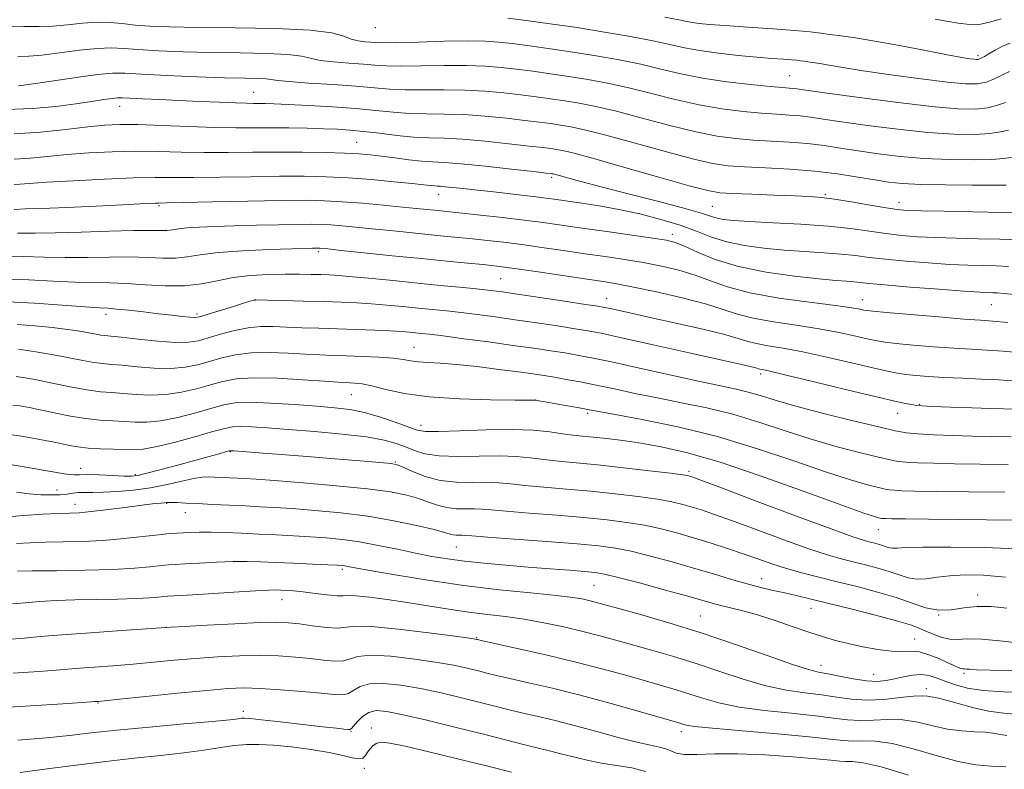
# Model space of a CAD drawing. Extents: x 2104800 to 2107700, y 302300 to 305200.
# Drawn here: x 2105523 to 2105717, y 303588 to 303736 of the extents above; entities that cross this region are included whole.
import ezdxf

# ---------------------------------------------------------------- set-up
doc = ezdxf.new("R2010")
doc.units = 0
doc.header["$MEASUREMENT"] = 0
for name, color, linetype, lineweight in [('CONTOUR INDEX', 41, 'Continuous', 13), ('CONTOUR INTERMEDIATE', 44, 'Continuous', 0), ('SPOT ELEVATION DTM', 2, 'Continuous', 13)]:
    doc.layers.add(name, color=color, linetype=linetype, lineweight=lineweight)

msp = doc.modelspace()

# ---------------------------------------------------------------- linework, layer by layer
at = {"layer": 'CONTOUR INDEX', "flags": 128}
for points, elevation in [([(2105718.605, 303730.964), (2105717.057, 303730.372), (2105715.589, 303729.617), (2105714.363, 303728.902), (2105713.499, 303728.391), (2105712.932, 303728.071), (2105712.552, 303727.89), (2105712.252, 303727.803), (2105711.916, 303727.787), (2105711.432, 303727.831), (2105710.62, 303727.938), (2105709.046, 303728.197), (2105706.21, 303728.713), (2105701.862, 303729.538), (2105696.754, 303730.503), (2105691.886, 303731.386), (2105688.047, 303732.017), (2105685.179, 303732.434), (2105683.013, 303732.727), (2105681.207, 303732.976), (2105679.144, 303733.221), (2105676.131, 303733.495), (2105671.773, 303733.816), (2105666.839, 303734.15), (2105662.392, 303734.451), (2105659.247, 303734.687), (2105657.227, 303734.877), (2105655.904, 303735.053), (2105654.802, 303735.256), (2105653.234, 303735.574), (2105650.462, 303736.103)], 950), ([(2105717.819, 303702.989), (2105715.328, 303702.986), (2105711.043, 303702.998), (2105705.817, 303703.046), (2105700.938, 303703.148), (2105697.348, 303703.327), (2105694.593, 303703.61), (2105691.873, 303704.027), (2105688.54, 303704.585), (2105684.553, 303705.193), (2105680.022, 303705.736), (2105675.128, 303706.126), (2105670.34, 303706.395), (2105666.196, 303706.601), (2105662.971, 303706.831), (2105659.887, 303707.285), (2105655.902, 303708.194), (2105650.362, 303709.674), (2105644.163, 303711.398), (2105638.591, 303712.928), (2105634.613, 303713.933), (2105631.923, 303714.504), (2105629.899, 303714.843), (2105627.964, 303715.122), (2105625.737, 303715.413), (2105622.885, 303715.76), (2105619.206, 303716.182), (2105615.031, 303716.597), (2105610.822, 303716.899), (2105606.948, 303717.02), (2105603.403, 303717.055), (2105600.089, 303717.141), (2105596.868, 303717.377), (2105593.451, 303717.722), (2105589.51, 303718.099), (2105584.9, 303718.442), (2105580.204, 303718.725), (2105576.189, 303718.931), (2105573.42, 303719.052), (2105571.653, 303719.107), (2105570.442, 303719.12), (2105569.345, 303719.119), (2105567.936, 303719.134), (2105565.788, 303719.2), (2105562.628, 303719.337), (2105558.769, 303719.52), (2105554.673, 303719.715), (2105550.78, 303719.891), (2105547.426, 303720.038), (2105544.924, 303720.151), (2105543.433, 303720.222), (2105542.481, 303720.221), (2105541.442, 303720.115), (2105539.792, 303719.879), (2105537.407, 303719.521), (2105534.268, 303719.057), (2105530.369, 303718.531), (2105525.76, 303718.093), (2105520.506, 303717.921)], 960), ([(2105718.089, 303675.903), (2105715.184, 303676.156), (2105712.726, 303676.342), (2105709.433, 303676.594), (2105704.481, 303676.997), (2105698.909, 303677.465), (2105694.217, 303677.867), (2105691.509, 303678.11), (2105690.31, 303678.244), (2105689.747, 303678.353), (2105688.983, 303678.518), (2105687.322, 303678.797), (2105684.104, 303679.241), (2105678.992, 303679.891), (2105672.945, 303680.736), (2105667.246, 303681.758), (2105662.857, 303682.92), (2105659.46, 303684.122), (2105656.416, 303685.25), (2105653.206, 303686.214), (2105649.777, 303687.024), (2105646.194, 303687.715), (2105642.505, 303688.325), (2105638.677, 303688.897), (2105634.657, 303689.477), (2105630.444, 303690.095), (2105626.225, 303690.71), (2105622.24, 303691.267), (2105618.668, 303691.721), (2105615.467, 303692.089), (2105612.538, 303692.396), (2105609.756, 303692.673), (2105606.902, 303692.951), (2105603.733, 303693.264), (2105600.105, 303693.632), (2105596.287, 303694.026), (2105592.646, 303694.4), (2105589.483, 303694.717), (2105586.823, 303694.967), (2105584.621, 303695.145), (2105582.749, 303695.25), (2105580.738, 303695.287), (2105578.031, 303695.264), (2105574.273, 303695.192), (2105569.899, 303695.089), (2105565.543, 303694.976), (2105561.74, 303694.864), (2105558.626, 303694.738), (2105556.24, 303694.574), (2105554.562, 303694.362), (2105553.339, 303694.159), (2105552.26, 303694.033), (2105550.972, 303694.027), (2105548.968, 303694.066), (2105545.699, 303694.046), (2105540.891, 303693.898), (2105535.371, 303693.7), (2105530.24, 303693.565), (2105526.253, 303693.556), (2105522.768, 303693.54)], 970), ([(2105718.165, 303647.877), (2105712.683, 303647.969), (2105707.596, 303648.052), (2105703.471, 303648.143), (2105700.336, 303648.248), (2105698.083, 303648.366), (2105696.499, 303648.518), (2105694.933, 303648.803), (2105692.625, 303649.339), (2105689.027, 303650.217), (2105684.432, 303651.414), (2105679.345, 303652.881), (2105674.183, 303654.546), (2105669.031, 303656.245), (2105663.887, 303657.794), (2105658.769, 303659.055), (2105653.77, 303660.094), (2105649.003, 303661.025), (2105644.569, 303661.933), (2105640.521, 303662.795), (2105636.9, 303663.56), (2105633.735, 303664.19), (2105631.005, 303664.693), (2105628.679, 303665.094), (2105626.643, 303665.424), (2105624.456, 303665.751), (2105621.595, 303666.15), (2105617.747, 303666.666), (2105613.428, 303667.207), (2105609.366, 303667.648), (2105606.133, 303667.903), (2105603.691, 303668.041), (2105601.85, 303668.169), (2105600.374, 303668.368), (2105598.858, 303668.614), (2105596.852, 303668.856), (2105594.066, 303669.052), (2105590.848, 303669.202), (2105587.706, 303669.315), (2105584.99, 303669.404), (2105582.424, 303669.505), (2105579.574, 303669.656), (2105576.149, 303669.865), (2105572.436, 303670.012), (2105568.862, 303669.943), (2105565.76, 303669.555), (2105563.071, 303668.939), (2105560.639, 303668.235), (2105558.297, 303667.578), (2105555.829, 303667.077), (2105553.008, 303666.834), (2105549.728, 303666.907), (2105546.373, 303667.172), (2105543.448, 303667.458), (2105541.293, 303667.641), (2105539.589, 303667.79), (2105537.85, 303668.017), (2105535.677, 303668.408), (2105533.01, 303668.93), (2105529.876, 303669.522), (2105526.389, 303670.121), (2105523.014, 303670.659)], 980), ([(2105717.902, 303619.594), (2105714.813, 303619.915), (2105712.057, 303619.925), (2105709.458, 303619.607), (2105706.945, 303619.236), (2105704.469, 303619.162), (2105701.959, 303619.638), (2105699.235, 303620.538), (2105696.09, 303621.637), (2105692.409, 303622.746), (2105688.431, 303623.806), (2105684.487, 303624.79), (2105680.843, 303625.687), (2105677.515, 303626.538), (2105674.452, 303627.4), (2105671.589, 303628.318), (2105668.792, 303629.29), (2105665.91, 303630.304), (2105662.832, 303631.343), (2105659.607, 303632.381), (2105656.324, 303633.386), (2105653.05, 303634.329), (2105649.766, 303635.18), (2105646.43, 303635.906), (2105642.956, 303636.492), (2105639.084, 303636.98), (2105634.508, 303637.428), (2105629.134, 303637.876), (2105623.706, 303638.302), (2105619.178, 303638.664), (2105616.221, 303638.931), (2105614.377, 303639.098), (2105612.906, 303639.165), (2105611.219, 303639.157), (2105609.34, 303639.186), (2105607.443, 303639.388), (2105605.647, 303639.853), (2105603.85, 303640.5), (2105601.895, 303641.203), (2105599.56, 303641.863), (2105596.381, 303642.484), (2105591.833, 303643.099), (2105585.713, 303643.72), (2105579.122, 303644.29), (2105573.488, 303644.733), (2105569.853, 303644.997), (2105567.724, 303645.132), (2105566.226, 303645.207), (2105564.662, 303645.283), (2105563.055, 303645.362), (2105561.603, 303645.434), (2105560.411, 303645.475), (2105559.187, 303645.404), (2105557.547, 303645.126), (2105555.206, 303644.591), (2105552.294, 303643.925), (2105549.046, 303643.298), (2105545.7, 303642.849), (2105542.517, 303642.574), (2105539.764, 303642.436), (2105537.634, 303642.395), (2105536.027, 303642.388), (2105534.771, 303642.348), (2105533.687, 303642.229), (2105532.575, 303642.073), (2105531.226, 303641.939), (2105529.484, 303641.885), (2105527.4, 303641.941), (2105525.076, 303642.133), (2105522.602, 303642.449)], 990), ([(2105717.916, 303594.446), (2105717.088, 303594.561), (2105716.245, 303594.739), (2105715.166, 303594.942), (2105713.65, 303595.106), (2105711.559, 303595.202), (2105709.017, 303595.35), (2105706.216, 303595.704), (2105703.316, 303596.345), (2105700.37, 303597.058), (2105697.404, 303597.554), (2105694.453, 303597.638), (2105691.603, 303597.489), (2105688.95, 303597.381), (2105686.48, 303597.525), (2105683.738, 303597.879), (2105680.156, 303598.342), (2105675.406, 303598.836), (2105670.108, 303599.393), (2105665.119, 303600.072), (2105661.098, 303600.906), (2105657.908, 303601.817), (2105655.211, 303602.699), (2105652.676, 303603.487), (2105649.985, 303604.266), (2105646.828, 303605.161), (2105642.947, 303606.264), (2105638.308, 303607.543), (2105632.932, 303608.933), (2105626.999, 303610.352), (2105621.339, 303611.638), (2105616.939, 303612.611), (2105614.497, 303613.149), (2105613.549, 303613.36), (2105613.34, 303613.408), (2105613.094, 303613.453), (2105611.952, 303613.617), (2105609.035, 303614.017), (2105603.9, 303614.702), (2105597.847, 303615.44), (2105592.612, 303615.935), (2105589.444, 303615.987), (2105587.648, 303615.794), (2105586.041, 303615.653), (2105583.733, 303615.784), (2105580.997, 303616.103), (2105578.397, 303616.453), (2105576.257, 303616.696), (2105573.939, 303616.794), (2105570.564, 303616.729), (2105565.639, 303616.506), (2105560.209, 303616.21), (2105555.708, 303615.948), (2105553.053, 303615.79), (2105551.108, 303615.666), (2105548.226, 303615.473), (2105543.277, 303615.138), (2105537.213, 303614.718), (2105531.508, 303614.301), (2105527.272, 303613.958), (2105524.158, 303613.681), (2105521.459, 303613.441)], 1000)]:
    msp.add_lwpolyline(points, dxfattribs=dict(at, elevation=elevation))
at = {"layer": 'CONTOUR INTERMEDIATE', "flags": 128}
for points, elevation in [([(2105717.662, 303719.312), (2105716.072, 303718.736), (2105714.199, 303718.242), (2105711.772, 303717.995), (2105708.258, 303718.071), (2105703.055, 303718.526), (2105695.959, 303719.361), (2105688.352, 303720.35), (2105682.013, 303721.214), (2105678.252, 303721.739), (2105676.502, 303721.986), (2105675.731, 303722.081), (2105674.987, 303722.142), (2105673.66, 303722.248), (2105671.224, 303722.464), (2105667.372, 303722.846), (2105662.664, 303723.398), (2105657.881, 303724.111), (2105653.612, 303724.965), (2105649.679, 303725.896), (2105645.713, 303726.833), (2105641.436, 303727.713), (2105636.924, 303728.521), (2105632.344, 303729.253), (2105627.883, 303729.902), (2105623.795, 303730.455), (2105620.355, 303730.897), (2105617.649, 303731.212), (2105615.017, 303731.396), (2105611.612, 303731.443), (2105606.929, 303731.364), (2105601.828, 303731.225), (2105597.511, 303731.109), (2105594.852, 303731.077), (2105593.414, 303731.115), (2105592.43, 303731.188), (2105591.285, 303731.281), (2105589.964, 303731.461), (2105588.605, 303731.812), (2105587.154, 303732.377), (2105584.79, 303733.021), (2105580.498, 303733.569), (2105573.724, 303733.889), (2105565.753, 303734.037), (2105558.327, 303734.116), (2105552.792, 303734.214), (2105548.893, 303734.361), (2105545.979, 303734.574), (2105543.465, 303734.844), (2105541.047, 303735.068), (2105538.487, 303735.121), (2105535.629, 303734.925), (2105532.638, 303734.608), (2105529.758, 303734.348), (2105527.074, 303734.268), (2105524.025, 303734.269), (2105519.891, 303734.201)], 954), ([(2105718.425, 303725.41), (2105717.081, 303724.758), (2105715.49, 303723.985), (2105713.822, 303723.328), (2105712.106, 303722.981), (2105709.8, 303722.98), (2105706.218, 303723.318), (2105700.994, 303723.96), (2105695.039, 303724.762), (2105689.58, 303725.546), (2105685.57, 303726.174), (2105682.856, 303726.639), (2105681.008, 303726.968), (2105679.654, 303727.191), (2105678.642, 303727.338), (2105677.878, 303727.441), (2105677.241, 303727.529), (2105676.513, 303727.615), (2105675.451, 303727.712), (2105673.839, 303727.832), (2105671.58, 303728.002), (2105668.602, 303728.25), (2105664.938, 303728.595), (2105661.018, 303729.029), (2105657.378, 303729.533), (2105654.351, 303730.096), (2105651.475, 303730.734), (2105648.088, 303731.468), (2105643.71, 303732.307), (2105638.59, 303733.193), (2105633.16, 303734.056), (2105627.856, 303734.828), (2105623.148, 303735.469), (2105619.511, 303735.942)], 952), ([(2105716.784, 303735.811), (2105714.735, 303735.183), (2105712.769, 303734.729), (2105710.612, 303734.674), (2105708.32, 303734.931), (2105706.029, 303735.335), (2105703.802, 303735.754)], 948), ([(2105718.243, 303713.867), (2105716.654, 303713.487), (2105714.575, 303713.157), (2105711.529, 303712.996), (2105707.444, 303713.062), (2105702.349, 303713.4), (2105696.422, 303714.016), (2105690.432, 303714.77), (2105685.3, 303715.485), (2105681.681, 303716.021), (2105679.186, 303716.388), (2105677.161, 303716.632), (2105675.034, 303716.804), (2105672.553, 303716.963), (2105669.548, 303717.176), (2105665.905, 303717.508), (2105661.738, 303718.027), (2105657.222, 303718.805), (2105652.529, 303719.868), (2105647.84, 303721.064), (2105643.339, 303722.198), (2105639.161, 303723.12), (2105635.257, 303723.849), (2105631.529, 303724.449), (2105627.91, 303724.975), (2105624.442, 303725.441), (2105621.198, 303725.851), (2105618.168, 303726.202), (2105615.022, 303726.463), (2105611.349, 303726.595), (2105606.935, 303726.582), (2105602.353, 303726.502), (2105598.37, 303726.453), (2105595.508, 303726.511), (2105593.295, 303726.658), (2105591.011, 303726.849), (2105588.158, 303727.055), (2105585.115, 303727.297), (2105582.481, 303727.609), (2105580.599, 303728.006), (2105578.795, 303728.417), (2105576.137, 303728.752), (2105571.962, 303728.949), (2105566.684, 303729.057), (2105560.984, 303729.154), (2105555.486, 303729.301), (2105550.582, 303729.498), (2105546.609, 303729.726), (2105543.711, 303729.952), (2105541.291, 303730.074), (2105538.559, 303729.973), (2105534.987, 303729.584), (2105531.074, 303729.063), (2105527.58, 303728.621), (2105525.014, 303728.41), (2105522.887, 303728.351)], 956), ([(2105718.824, 303708.422), (2105717.237, 303708.238), (2105714.951, 303708.071), (2105711.286, 303707.997), (2105706.63, 303708.054), (2105701.644, 303708.274), (2105696.885, 303708.671), (2105692.513, 303709.19), (2105688.587, 303709.756), (2105685.111, 303710.303), (2105681.869, 303710.791), (2105678.591, 303711.184), (2105675.081, 303711.465), (2105671.447, 303711.679), (2105667.872, 303711.889), (2105664.438, 303712.169), (2105660.813, 303712.656), (2105656.562, 303713.499), (2105651.445, 303714.771), (2105646.002, 303716.231), (2105640.965, 303717.563), (2105636.887, 303718.526), (2105633.59, 303719.177), (2105630.714, 303719.646), (2105627.937, 303720.049), (2105625.09, 303720.427), (2105622.042, 303720.805), (2105618.687, 303721.192), (2105615.026, 303721.53), (2105611.085, 303721.747), (2105606.941, 303721.801), (2105602.878, 303721.779), (2105599.23, 303721.797), (2105596.163, 303721.945), (2105593.175, 303722.2), (2105589.592, 303722.51), (2105585.031, 303722.828), (2105580.266, 303723.132), (2105576.356, 303723.406), (2105574.044, 303723.634), (2105572.801, 303723.812), (2105571.777, 303723.935), (2105570.2, 303724.009), (2105567.615, 303724.077), (2105563.64, 303724.191), (2105558.179, 303724.388), (2105552.272, 303724.634), (2105547.238, 303724.878), (2105543.958, 303725.061), (2105541.535, 303725.081), (2105538.631, 303724.825), (2105534.344, 303724.242), (2105529.511, 303723.517), (2105525.403, 303722.893), (2105522.954, 303722.553)], 958), ([(2105722.741, 303697.431), (2105717.2, 303697.615), (2105711.235, 303697.757), (2105705.585, 303697.861), (2105701.084, 303697.94), (2105698.242, 303698.02), (2105696.286, 303698.179), (2105694.123, 303698.507), (2105690.973, 303699.051), (2105687.312, 303699.683), (2105683.932, 303700.229), (2105681.352, 303700.561), (2105679.014, 303700.738), (2105676.087, 303700.863), (2105672.052, 303701.015), (2105667.626, 303701.185), (2105663.841, 303701.339), (2105661.303, 303701.5), (2105658.937, 303701.915), (2105655.242, 303702.888), (2105649.278, 303704.577), (2105642.324, 303706.565), (2105636.217, 303708.293), (2105632.339, 303709.339), (2105630.257, 303709.832), (2105629.083, 303710.04), (2105627.991, 303710.196), (2105626.385, 303710.399), (2105623.729, 303710.714), (2105619.725, 303711.172), (2105615.036, 303711.665), (2105610.558, 303712.051), (2105606.954, 303712.239), (2105603.928, 303712.332), (2105600.948, 303712.485), (2105597.633, 303712.805), (2105594.202, 303713.218), (2105591.03, 303713.602), (2105588.355, 303713.865), (2105585.876, 303714.026), (2105583.16, 303714.131), (2105579.9, 303714.217), (2105576.311, 303714.281), (2105572.733, 303714.307), (2105569.368, 303714.296), (2105565.855, 303714.295), (2105561.692, 303714.366), (2105556.608, 303714.544), (2105551.252, 303714.763), (2105546.504, 303714.93), (2105542.947, 303714.965), (2105539.969, 303714.828), (2105536.659, 303714.494), (2105532.348, 303713.977), (2105527.33, 303713.451), (2105522.139, 303713.131)], 962), ([(2105720.494, 303692.199), (2105716.524, 303692.334), (2105712.245, 303692.438), (2105707.921, 303692.536), (2105703.873, 303692.658), (2105700.327, 303692.832), (2105697.133, 303693.085), (2105694.045, 303693.44), (2105690.807, 303693.905), (2105687.114, 303694.418), (2105682.654, 303694.898), (2105677.321, 303695.285), (2105671.847, 303695.585), (2105667.174, 303695.822), (2105664.001, 303696.023), (2105662.046, 303696.227), (2105660.786, 303696.477), (2105659.65, 303696.829), (2105657.876, 303697.404), (2105654.651, 303698.335), (2105649.528, 303699.684), (2105643.5, 303701.22), (2105637.926, 303702.641), (2105633.871, 303703.705), (2105631.25, 303704.423), (2105629.687, 303704.866), (2105628.833, 303705.103), (2105628.436, 303705.205), (2105628.268, 303705.236), (2105628.018, 303705.269), (2105627.032, 303705.385), (2105624.572, 303705.668), (2105620.245, 303706.161), (2105615.04, 303706.732), (2105610.295, 303707.203), (2105606.987, 303707.454), (2105604.671, 303707.578), (2105602.543, 303707.723), (2105599.996, 303708), (2105597.219, 303708.356), (2105594.594, 303708.702), (2105592.352, 303708.965), (2105590.099, 303709.155), (2105587.285, 303709.297), (2105583.516, 303709.412), (2105579.007, 303709.49), (2105574.128, 303709.512), (2105569.2, 303709.474), (2105564.341, 303709.425), (2105559.619, 303709.428), (2105555.071, 303709.519), (2105550.603, 303709.633), (2105546.087, 303709.676), (2105541.457, 303709.578), (2105536.877, 303709.349), (2105532.576, 303709.024), (2105528.723, 303708.646), (2105525.276, 303708.309), (2105522.139, 303708.116)], 964), ([(2105718.248, 303686.967), (2105715.847, 303687.052), (2105713.255, 303687.118), (2105710.257, 303687.21), (2105706.662, 303687.375), (2105702.413, 303687.645), (2105697.981, 303687.992), (2105693.968, 303688.374), (2105690.783, 303688.754), (2105688.055, 303689.106), (2105685.219, 303689.409), (2105681.844, 303689.657), (2105678.029, 303689.891), (2105674.008, 303690.166), (2105670.003, 303690.54), (2105666.186, 303691.065), (2105662.72, 303691.797), (2105659.67, 303692.764), (2105656.729, 303693.893), (2105653.494, 303695.085), (2105649.688, 303696.245), (2105645.529, 303697.309), (2105641.363, 303698.217), (2105637.498, 303698.927), (2105634.103, 303699.462), (2105631.309, 303699.862), (2105629.127, 303700.172), (2105627.069, 303700.452), (2105624.526, 303700.766), (2105621.1, 303701.159), (2105617.237, 303701.587), (2105613.598, 303701.987), (2105610.71, 303702.307), (2105608.592, 303702.54), (2105607.131, 303702.688), (2105606.194, 303702.763), (2105605.567, 303702.798), (2105605.016, 303702.836), (2105604.275, 303702.916), (2105602.948, 303703.067), (2105600.606, 303703.319), (2105596.998, 303703.679), (2105592.585, 303704.077), (2105588.004, 303704.423), (2105583.7, 303704.644), (2105579.354, 303704.743), (2105574.452, 303704.739), (2105568.715, 303704.659), (2105562.787, 303704.556), (2105557.547, 303704.49), (2105553.535, 303704.494), (2105549.954, 303704.502), (2105545.671, 303704.422), (2105539.966, 303704.191), (2105533.786, 303703.871), (2105528.492, 303703.554), (2105525.097, 303703.316), (2105523.222, 303703.167), (2105522.14, 303703.102)], 966), ([(2105720.074, 303681.381), (2105717.418, 303681.627), (2105716.002, 303681.735), (2105715.171, 303681.77), (2105714.266, 303681.799), (2105712.593, 303681.885), (2105709.451, 303682.093), (2105704.499, 303682.457), (2105698.828, 303682.899), (2105693.89, 303683.308), (2105690.759, 303683.602), (2105688.996, 303683.794), (2105687.785, 303683.92), (2105686.367, 303684.028), (2105684.211, 303684.196), (2105680.842, 303684.511), (2105676.016, 303685.05), (2105670.42, 303685.856), (2105664.968, 303686.958), (2105660.417, 303688.336), (2105656.88, 303689.756), (2105654.314, 303690.931), (2105652.527, 303691.662), (2105650.763, 303692.113), (2105648.118, 303692.537), (2105643.998, 303693.126), (2105639.039, 303693.821), (2105634.183, 303694.505), (2105630.117, 303695.087), (2105626.501, 303695.596), (2105622.738, 303696.086), (2105618.45, 303696.596), (2105614.126, 303697.079), (2105610.473, 303697.472), (2105607.99, 303697.732), (2105606.351, 303697.897), (2105605.024, 303698.029), (2105603.517, 303698.182), (2105601.506, 303698.386), (2105598.709, 303698.667), (2105594.993, 303699.03), (2105590.823, 303699.413), (2105586.815, 303699.735), (2105583.319, 303699.931), (2105579.63, 303700.002), (2105574.776, 303699.965), (2105568.23, 303699.844), (2105561.234, 303699.687), (2105555.474, 303699.552), (2105552.172, 303699.479), (2105550.694, 303699.449), (2105549.938, 303699.425), (2105548.897, 303699.376), (2105546.926, 303699.277), (2105543.473, 303699.104), (2105538.313, 303698.854), (2105532.528, 303698.587), (2105527.532, 303698.384), (2105524.307, 303698.29), (2105522.118, 303698.212)], 968), ([(2105720.733, 303669.949), (2105717.22, 303670.241), (2105714.063, 303670.449), (2105710.94, 303670.625), (2105707.476, 303670.837), (2105703.474, 303671.131), (2105699.453, 303671.464), (2105696.114, 303671.768), (2105693.913, 303672.007), (2105692.332, 303672.262), (2105690.611, 303672.643), (2105688.132, 303673.224), (2105684.854, 303673.936), (2105680.879, 303674.674), (2105676.387, 303675.36), (2105671.872, 303676.03), (2105667.905, 303676.745), (2105664.817, 303677.558), (2105661.979, 303678.495), (2105658.519, 303679.57), (2105653.884, 303680.767), (2105648.791, 303681.935), (2105644.271, 303682.893), (2105641.012, 303683.524), (2105638.314, 303683.972), (2105635.131, 303684.45), (2105630.771, 303685.103), (2105625.95, 303685.825), (2105621.741, 303686.447), (2105618.886, 303686.847), (2105616.808, 303687.098), (2105614.603, 303687.32), (2105611.522, 303687.614), (2105607.453, 303688.004), (2105602.441, 303688.499), (2105596.693, 303689.083), (2105591.067, 303689.665), (2105586.583, 303690.133), (2105583.974, 303690.404), (2105582.823, 303690.521), (2105582.428, 303690.556), (2105582.191, 303690.569), (2105581.936, 303690.573), (2105581.593, 303690.571), (2105581.002, 303690.558), (2105579.638, 303690.52), (2105576.888, 303690.437), (2105572.44, 303690.291), (2105567.196, 303690.058), (2105562.362, 303689.716), (2105558.83, 303689.271), (2105556.256, 303688.842), (2105553.983, 303688.578), (2105551.451, 303688.574), (2105548.479, 303688.716), (2105544.981, 303688.837), (2105540.935, 303688.818), (2105536.578, 303688.735), (2105532.213, 303688.711), (2105528.043, 303688.821), (2105523.892, 303688.935), (2105519.483, 303688.873)], 972), ([(2105719.004, 303664.414), (2105716.35, 303664.58), (2105712.942, 303664.743), (2105709.154, 303664.908), (2105705.519, 303665.081), (2105702.466, 303665.266), (2105699.997, 303665.463), (2105698.012, 303665.668), (2105696.317, 303665.904), (2105694.354, 303666.281), (2105691.474, 303666.934), (2105687.281, 303667.93), (2105682.386, 303669.075), (2105677.654, 303670.106), (2105673.782, 303670.83), (2105670.798, 303671.324), (2105668.563, 303671.731), (2105666.83, 303672.186), (2105664.92, 303672.776), (2105662.045, 303673.578), (2105657.719, 303674.626), (2105652.651, 303675.775), (2105647.85, 303676.838), (2105644.126, 303677.663), (2105641.489, 303678.251), (2105639.752, 303678.636), (2105638.605, 303678.877), (2105637.26, 303679.109), (2105634.808, 303679.486), (2105630.699, 303680.106), (2105625.819, 303680.839), (2105621.41, 303681.495), (2105618.361, 303681.936), (2105616.133, 303682.225), (2105613.83, 303682.476), (2105610.736, 303682.782), (2105606.849, 303683.157), (2105602.348, 303683.599), (2105597.481, 303684.09), (2105592.788, 303684.564), (2105588.883, 303684.943), (2105586.177, 303685.171), (2105584.286, 303685.285), (2105582.625, 303685.344), (2105580.697, 303685.396), (2105578.358, 303685.431), (2105575.55, 303685.428), (2105572.276, 303685.357), (2105568.773, 303685.158), (2105565.338, 303684.761), (2105562.166, 303684.151), (2105559.056, 303683.522), (2105555.707, 303683.123), (2105551.93, 303683.121), (2105547.99, 303683.366), (2105544.263, 303683.628), (2105540.979, 303683.738), (2105537.786, 303683.769), (2105534.185, 303683.857), (2105529.834, 303684.085), (2105525.015, 303684.329), (2105520.168, 303684.413)], 974), ([(2105719.396, 303658.798), (2105717.242, 303658.888), (2105714.719, 303658.968), (2105710.987, 303659.091), (2105706.784, 303659.235), (2105703.243, 303659.365), (2105701.184, 303659.456), (2105700.173, 303659.538), (2105699.461, 303659.655), (2105698.323, 303659.875), (2105696.116, 303660.347), (2105692.221, 303661.245), (2105686.395, 303662.642), (2105679.913, 303664.214), (2105674.429, 303665.538), (2105671.176, 303666.3), (2105669.724, 303666.617), (2105669.222, 303666.718), (2105668.939, 303666.792), (2105668.627, 303666.888), (2105668.158, 303667.019), (2105667.289, 303667.227), (2105665.317, 303667.672), (2105661.427, 303668.545), (2105655.24, 303669.935), (2105648.134, 303671.528), (2105641.925, 303672.908), (2105637.907, 303673.773), (2105635.29, 303674.277), (2105632.765, 303674.688), (2105629.328, 303675.215), (2105625.214, 303675.829), (2105620.963, 303676.448), (2105617.025, 303676.999), (2105613.469, 303677.469), (2105610.275, 303677.86), (2105607.387, 303678.179), (2105604.636, 303678.458), (2105601.817, 303678.736), (2105598.791, 303679.039), (2105595.663, 303679.34), (2105592.601, 303679.596), (2105589.689, 303679.781), (2105586.679, 303679.914), (2105583.237, 303680.027), (2105579.222, 303680.143), (2105575.243, 303680.253), (2105572.098, 303680.338), (2105570.294, 303680.363), (2105569.164, 303680.229), (2105567.748, 303679.823), (2105565.381, 303679.089), (2105562.584, 303678.22), (2105560.168, 303677.471), (2105558.709, 303677.038), (2105557.818, 303676.888), (2105556.869, 303676.93), (2105555.353, 303677.086), (2105553.241, 303677.326), (2105550.624, 303677.632), (2105547.654, 303677.979), (2105544.734, 303678.31), (2105542.332, 303678.561), (2105540.664, 303678.699), (2105538.949, 303678.808), (2105536.158, 303679.003), (2105531.625, 303679.35), (2105526.139, 303679.724), (2105520.852, 303679.953)], 976), ([(2105718.78, 303653.337), (2105714.962, 303653.428), (2105711.157, 303653.51), (2105707.219, 303653.619), (2105703.477, 303653.759), (2105700.386, 303653.925), (2105698.14, 303654.141), (2105695.919, 303654.545), (2105692.648, 303655.306), (2105687.64, 303656.515), (2105681.776, 303657.971), (2105676.325, 303659.395), (2105672.251, 303660.567), (2105669.301, 303661.483), (2105666.914, 303662.196), (2105664.523, 303662.783), (2105661.535, 303663.417), (2105657.353, 303664.295), (2105651.682, 303665.531), (2105645.457, 303666.907), (2105639.919, 303668.12), (2105635.971, 303668.947), (2105633.166, 303669.481), (2105630.722, 303669.891), (2105627.957, 303670.323), (2105624.609, 303670.82), (2105620.516, 303671.4), (2105615.688, 303672.061), (2105610.806, 303672.712), (2105606.719, 303673.244), (2105604.039, 303673.576), (2105602.422, 303673.758), (2105601.286, 303673.873), (2105600.1, 303673.988), (2105598.537, 303674.115), (2105596.319, 303674.25), (2105593.276, 303674.39), (2105589.673, 303674.528), (2105585.882, 303674.656), (2105582.227, 303674.769), (2105578.848, 303674.878), (2105575.836, 303674.997), (2105573.222, 303675.114), (2105570.8, 303675.121), (2105568.305, 303674.883), (2105565.571, 303674.322), (2105562.827, 303673.58), (2105560.404, 303672.853), (2105558.468, 303672.312), (2105556.546, 303672.015), (2105554, 303671.992), (2105550.454, 303672.242), (2105546.566, 303672.631), (2105543.25, 303672.994), (2105541.176, 303673.208), (2105540.02, 303673.321), (2105539.212, 303673.426), (2105538.277, 303673.594), (2105537.13, 303673.819), (2105535.781, 303674.074), (2105534.205, 303674.337), (2105532.222, 303674.614), (2105529.612, 303674.912), (2105526.295, 303675.228), (2105522.727, 303675.503)], 978), ([(2105717.549, 303642.416), (2105710.404, 303642.509), (2105704.034, 303642.594), (2105699.723, 303642.668), (2105697.194, 303642.736), (2105695.781, 303642.806), (2105694.859, 303642.895), (2105693.946, 303643.061), (2105692.602, 303643.373), (2105690.414, 303643.919), (2105687.089, 303644.857), (2105682.365, 303646.367), (2105676.115, 303648.525), (2105668.761, 303651.008), (2105660.86, 303653.391), (2105653.014, 303655.327), (2105646.004, 303656.771), (2105640.653, 303657.754), (2105637.459, 303658.334), (2105635.604, 303658.68), (2105633.942, 303658.99), (2105631.632, 303659.408), (2105629.049, 303659.869), (2105626.873, 303660.254), (2105625.609, 303660.477), (2105625.076, 303660.569), (2105624.921, 303660.592), (2105624.707, 303660.598), (2105623.668, 303660.603), (2105620.956, 303660.616), (2105616.08, 303660.661), (2105609.987, 303660.828), (2105603.981, 303661.227), (2105599.115, 303661.911), (2105595.428, 303662.708), (2105592.708, 303663.392), (2105590.748, 303663.793), (2105589.35, 303663.965), (2105588.325, 303664.017), (2105587.395, 303664.052), (2105585.955, 303664.133), (2105583.311, 303664.316), (2105579.077, 303664.617), (2105574.072, 303664.903), (2105569.42, 303665.003), (2105565.95, 303664.788), (2105563.315, 303664.298), (2105560.875, 303663.617), (2105558.126, 303662.844), (2105555.112, 303662.139), (2105552.015, 303661.676), (2105549.001, 303661.573), (2105546.18, 303661.713), (2105543.646, 303661.922), (2105541.41, 303662.075), (2105539.158, 303662.258), (2105536.488, 303662.608), (2105533.172, 303663.207), (2105529.651, 303663.924), (2105526.54, 303664.576), (2105524.268, 303665.013), (2105522.528, 303665.235)], 982), ([(2105719.084, 303636.933), (2105713.937, 303636.987), (2105708.117, 303637.048), (2105702.456, 303637.11), (2105697.924, 303637.163), (2105695.22, 303637.2), (2105693.957, 303637.226), (2105693.479, 303637.246), (2105693.218, 303637.271), (2105692.96, 303637.318), (2105692.579, 303637.407), (2105691.8, 303637.62), (2105689.745, 303638.3), (2105685.385, 303639.852), (2105678.17, 303642.482), (2105669.476, 303645.596), (2105661.157, 303648.402), (2105654.652, 303650.294), (2105649.73, 303651.414), (2105645.745, 303652.091), (2105642.176, 303652.601), (2105639.006, 303653.003), (2105636.344, 303653.302), (2105634.215, 303653.516), (2105632.322, 303653.711), (2105630.287, 303653.962), (2105627.761, 303654.31), (2105624.51, 303654.648), (2105620.33, 303654.83), (2105615.227, 303654.763), (2105610.039, 303654.561), (2105605.814, 303654.388), (2105603.252, 303654.391), (2105601.66, 303654.653), (2105599.997, 303655.239), (2105597.484, 303656.159), (2105594.382, 303657.209), (2105591.215, 303658.128), (2105588.331, 303658.729), (2105585.378, 303659.098), (2105581.829, 303659.394), (2105577.392, 303659.728), (2105572.7, 303660.026), (2105568.62, 303660.167), (2105565.737, 303660.051), (2105563.508, 303659.661), (2105561.11, 303658.999), (2105557.954, 303658.11), (2105554.395, 303657.2), (2105551.023, 303656.518), (2105548.275, 303656.238), (2105545.987, 303656.254), (2105543.843, 303656.385), (2105541.571, 303656.499), (2105539.073, 303656.65), (2105536.294, 303656.941), (2105533.262, 303657.432), (2105530.319, 303658.014), (2105527.89, 303658.537), (2105526.265, 303658.89), (2105525.196, 303659.112), (2105524.3, 303659.281), (2105523.24, 303659.45), (2105521.84, 303659.562)], 984), ([(2105719.848, 303631.283), (2105713.508, 303631.509), (2105706.88, 303631.607), (2105701.357, 303631.595), (2105697.966, 303631.501), (2105696.261, 303631.398), (2105695.428, 303631.369), (2105694.78, 303631.473), (2105694.122, 303631.679), (2105693.388, 303631.935), (2105692.533, 303632.192), (2105691.609, 303632.439), (2105690.693, 303632.667), (2105689.659, 303632.946), (2105687.571, 303633.639), (2105683.292, 303635.183), (2105676.253, 303637.798), (2105668.162, 303640.831), (2105661.297, 303643.411), (2105657.36, 303644.885), (2105655.759, 303645.476), (2105655.327, 303645.622), (2105654.979, 303645.703), (2105653.955, 303645.859), (2105651.575, 303646.168), (2105647.446, 303646.673), (2105642.315, 303647.273), (2105637.215, 303647.833), (2105632.961, 303648.25), (2105629.505, 303648.568), (2105626.584, 303648.863), (2105623.914, 303649.184), (2105621.132, 303649.465), (2105617.856, 303649.608), (2105613.876, 303649.569), (2105609.683, 303649.497), (2105605.943, 303649.592), (2105603.143, 303649.998), (2105601.067, 303650.633), (2105599.322, 303651.36), (2105597.496, 303652.063), (2105595.101, 303652.72), (2105591.63, 303653.331), (2105586.814, 303653.892), (2105581.348, 303654.391), (2105576.162, 303654.808), (2105572.009, 303655.128), (2105568.917, 303655.336), (2105566.733, 303655.416), (2105565.202, 303655.34), (2105563.661, 303655.027), (2105561.345, 303654.381), (2105557.783, 303653.376), (2105553.679, 303652.262), (2105550.03, 303651.359), (2105547.548, 303650.904), (2105545.794, 303650.795), (2105544.041, 303650.849), (2105541.754, 303650.918), (2105539.169, 303651.002), (2105536.715, 303651.139), (2105534.713, 303651.355), (2105533.065, 303651.633), (2105531.566, 303651.946), (2105530.019, 303652.272), (2105528.26, 303652.625), (2105526.133, 303653.023), (2105523.566, 303653.466), (2105520.817, 303653.867)], 986), ([(2105717.628, 303625.71), (2105713.344, 303626.045), (2105709.726, 303626.12), (2105706.695, 303625.971), (2105704.163, 303625.662), (2105702.021, 303625.366), (2105700.153, 303625.284), (2105698.432, 303625.56), (2105696.688, 303626.108), (2105694.74, 303626.785), (2105692.471, 303627.469), (2105690.02, 303628.122), (2105687.59, 303628.729), (2105685.251, 303629.316), (2105682.543, 303630.088), (2105678.872, 303631.292), (2105673.921, 303633.058), (2105668.477, 303635.061), (2105663.603, 303636.857), (2105660.096, 303638.114), (2105657.683, 303638.928), (2105655.825, 303639.504), (2105654.015, 303640.016), (2105651.86, 303640.519), (2105649.002, 303641.037), (2105645.201, 303641.582), (2105640.699, 303642.127), (2105635.862, 303642.631), (2105631.048, 303643.063), (2105626.606, 303643.435), (2105622.881, 303643.764), (2105620.068, 303644.058), (2105617.755, 303644.281), (2105615.381, 303644.387), (2105612.527, 303644.373), (2105609.347, 303644.423), (2105606.136, 303644.764), (2105603.176, 303645.533), (2105600.681, 303646.503), (2105598.852, 303647.355), (2105597.698, 303647.856), (2105596.479, 303648.113), (2105594.261, 303648.323), (2105590.398, 303648.638), (2105585.366, 303649.042), (2105579.924, 303649.475), (2105574.776, 303649.883), (2105570.4, 303650.228), (2105567.216, 303650.476), (2105565.451, 303650.596), (2105564.559, 303650.572), (2105563.799, 303650.389), (2105562.542, 303650.035), (2105560.611, 303649.496), (2105557.942, 303648.758), (2105554.597, 303647.843), (2105551.153, 303646.913), (2105548.316, 303646.165), (2105546.543, 303645.746), (2105545.3, 303645.601), (2105543.805, 303645.627), (2105541.521, 303645.725), (2105538.878, 303645.834), (2105536.549, 303645.9), (2105535.021, 303645.889), (2105534.039, 303645.861), (2105533.161, 303645.896), (2105531.971, 303646.063), (2105530.159, 303646.386), (2105527.441, 303646.875), (2105523.736, 303647.514), (2105519.776, 303648.175)], 988), ([(2105721.945, 303612.445), (2105717.185, 303613.039), (2105713.016, 303613.442), (2105710.107, 303613.502), (2105708.15, 303613.411), (2105706.593, 303613.448), (2105704.999, 303613.814), (2105703.398, 303614.409), (2105701.935, 303615.058), (2105700.619, 303615.639), (2105698.923, 303616.258), (2105696.184, 303617.075), (2105692.018, 303618.186), (2105687.147, 303619.427), (2105682.572, 303620.566), (2105679.052, 303621.431), (2105676.38, 303622.069), (2105674.109, 303622.585), (2105671.844, 303623.08), (2105669.412, 303623.638), (2105666.692, 303624.339), (2105663.584, 303625.24), (2105660.067, 303626.308), (2105656.144, 303627.487), (2105651.884, 303628.707), (2105647.646, 303629.848), (2105643.857, 303630.775), (2105640.711, 303631.401), (2105637.468, 303631.834), (2105633.155, 303632.226), (2105627.221, 303632.69), (2105620.807, 303633.169), (2105615.475, 303633.565), (2105612.374, 303633.805), (2105611, 303633.915), (2105610.431, 303633.944), (2105609.912, 303633.941), (2105609.333, 303633.95), (2105608.749, 303634.012), (2105608.118, 303634.173), (2105607.019, 303634.497), (2105604.938, 303635.051), (2105601.513, 303635.863), (2105597.019, 303636.797), (2105591.884, 303637.677), (2105586.54, 303638.362), (2105581.428, 303638.855), (2105576.994, 303639.195), (2105573.516, 303639.421), (2105570.618, 303639.579), (2105567.76, 303639.717), (2105564.56, 303639.872), (2105561.269, 303640.033), (2105558.298, 303640.181), (2105555.974, 303640.298), (2105554.298, 303640.378), (2105553.185, 303640.42), (2105552.529, 303640.424), (2105552.127, 303640.401), (2105551.754, 303640.362), (2105551.156, 303640.306), (2105549.971, 303640.183), (2105547.811, 303639.927), (2105544.5, 303639.509), (2105540.711, 303639.029), (2105537.331, 303638.625), (2105534.963, 303638.394), (2105533.085, 303638.285), (2105530.894, 303638.211), (2105527.778, 303638.089), (2105523.906, 303637.859), (2105519.638, 303637.466)], 992), ([(2105718.903, 303607.27), (2105714.655, 303607.344), (2105711.97, 303607.429), (2105710.585, 303607.511), (2105709.945, 303607.563), (2105709.567, 303607.574), (2105709.252, 303607.593), (2105708.872, 303607.681), (2105708.305, 303607.893), (2105707.442, 303608.271), (2105706.18, 303608.851), (2105704.481, 303609.622), (2105702.552, 303610.394), (2105700.668, 303610.928), (2105698.996, 303611.073), (2105697.291, 303611.025), (2105695.202, 303611.063), (2105692.508, 303611.396), (2105689.507, 303611.953), (2105686.626, 303612.59), (2105684.148, 303613.208), (2105681.781, 303613.889), (2105679.092, 303614.76), (2105675.794, 303615.891), (2105672.196, 303617.119), (2105668.754, 303618.226), (2105665.833, 303619.049), (2105663.437, 303619.637), (2105661.479, 303620.098), (2105659.775, 303620.546), (2105657.75, 303621.123), (2105654.731, 303621.985), (2105650.354, 303623.203), (2105645.481, 303624.531), (2105641.284, 303625.644), (2105638.572, 303626.303), (2105636.696, 303626.626), (2105634.65, 303626.818), (2105631.65, 303627.047), (2105627.826, 303627.335), (2105623.532, 303627.665), (2105619.107, 303628.025), (2105614.822, 303628.412), (2105610.926, 303628.825), (2105607.569, 303629.271), (2105604.479, 303629.787), (2105601.284, 303630.415), (2105597.718, 303631.171), (2105593.953, 303631.954), (2105590.269, 303632.634), (2105586.873, 303633.117), (2105583.673, 303633.435), (2105580.499, 303633.658), (2105577.22, 303633.843), (2105573.843, 303634.01), (2105570.41, 303634.172), (2105566.992, 303634.332), (2105563.772, 303634.465), (2105560.959, 303634.539), (2105558.707, 303634.533), (2105556.934, 303634.477), (2105555.501, 303634.41), (2105554.22, 303634.357), (2105552.72, 303634.263), (2105550.577, 303634.059), (2105547.505, 303633.706), (2105543.745, 303633.29), (2105539.671, 303632.932), (2105535.618, 303632.718), (2105531.778, 303632.615), (2105528.304, 303632.555), (2105525.292, 303632.477), (2105522.62, 303632.342)], 994), ([(2105721.497, 303602.91), (2105717.232, 303603.082), (2105713.275, 303603.357), (2105710.153, 303603.819), (2105707.766, 303604.423), (2105705.858, 303605.092), (2105704.194, 303605.743), (2105702.626, 303606.253), (2105701.029, 303606.491), (2105699.312, 303606.375), (2105697.533, 303606.025), (2105695.787, 303605.609), (2105694.112, 303605.28), (2105692.331, 303605.127), (2105690.212, 303605.226), (2105687.636, 303605.607), (2105684.946, 303606.129), (2105682.596, 303606.611), (2105680.802, 303606.961), (2105678.822, 303607.453), (2105675.672, 303608.454), (2105670.675, 303610.203), (2105664.379, 303612.42), (2105657.638, 303614.698), (2105651.237, 303616.691), (2105645.679, 303618.3), (2105641.395, 303619.487), (2105638.644, 303620.247), (2105636.976, 303620.704), (2105635.771, 303621.016), (2105634.415, 303621.32), (2105632.346, 303621.663), (2105629.011, 303622.069), (2105624.041, 303622.57), (2105617.798, 303623.21), (2105610.825, 303624.041), (2105603.716, 303625.067), (2105597.251, 303626.122), (2105592.261, 303626.994), (2105589.313, 303627.527), (2105587.916, 303627.788), (2105587.318, 303627.897), (2105586.811, 303627.961), (2105585.867, 303628.026), (2105584.005, 303628.12), (2105580.946, 303628.263), (2105577.242, 303628.433), (2105573.648, 303628.598), (2105570.707, 303628.728), (2105568.113, 303628.793), (2105565.344, 303628.766), (2105562.071, 303628.634), (2105558.712, 303628.451), (2105555.877, 303628.284), (2105553.97, 303628.18), (2105552.582, 303628.092), (2105551.099, 303627.953), (2105548.971, 303627.717), (2105545.893, 303627.436), (2105541.623, 303627.187), (2105536.159, 303627.028), (2105530.457, 303626.942), (2105525.714, 303626.898), (2105522.807, 303626.864)], 996), ([(2105720.223, 303598.62), (2105717.305, 303598.853), (2105714.272, 303599.261), (2105711.172, 303599.954), (2105708.29, 303600.762), (2105705.971, 303601.446), (2105704.451, 303601.828), (2105703.531, 303601.992), (2105702.904, 303602.083), (2105702.256, 303602.204), (2105701.247, 303602.284), (2105699.528, 303602.209), (2105696.889, 303601.919), (2105693.671, 303601.584), (2105690.35, 303601.425), (2105687.286, 303601.602), (2105684.37, 303602.009), (2105681.376, 303602.476), (2105678.104, 303602.898), (2105674.465, 303603.423), (2105670.396, 303604.263), (2105665.887, 303605.554), (2105661.143, 303607.118), (2105656.425, 303608.699), (2105651.956, 303610.089), (2105647.832, 303611.283), (2105644.112, 303612.324), (2105640.793, 303613.256), (2105637.623, 303614.127), (2105634.287, 303614.989), (2105630.566, 303615.867), (2105626.623, 303616.7), (2105622.721, 303617.402), (2105619.044, 303617.922), (2105615.465, 303618.349), (2105611.781, 303618.807), (2105607.847, 303619.387), (2105603.748, 303620.045), (2105599.63, 303620.705), (2105595.674, 303621.293), (2105592.211, 303621.746), (2105589.613, 303622.002), (2105588.067, 303622.038), (2105587.039, 303621.978), (2105585.812, 303621.985), (2105583.868, 303622.175), (2105581.489, 303622.475), (2105579.154, 303622.768), (2105577.25, 303622.962), (2105575.791, 303623.067), (2105574.696, 303623.123), (2105573.774, 303623.153), (2105572.373, 303623.125), (2105569.73, 303622.993), (2105565.434, 303622.735), (2105560.49, 303622.424), (2105556.253, 303622.157), (2105553.719, 303622.002), (2105552.444, 303621.921), (2105551.621, 303621.846), (2105550.534, 303621.728), (2105548.82, 303621.587), (2105546.204, 303621.46), (2105542.558, 303621.371), (2105538.331, 303621.296), (2105534.117, 303621.2), (2105530.393, 303621.053), (2105527.166, 303620.862), (2105524.323, 303620.644), (2105521.785, 303620.413)], 998), ([(2105717.749, 303588.241), (2105714.846, 303588.387), (2105711.838, 303588.657), (2105708.306, 303589.309), (2105704.014, 303590.481), (2105699.449, 303591.831), (2105695.28, 303592.9), (2105692.017, 303593.357), (2105689.535, 303593.394), (2105687.55, 303593.337), (2105685.674, 303593.448), (2105683.105, 303593.75), (2105678.936, 303594.207), (2105672.708, 303594.773), (2105665.751, 303595.362), (2105659.843, 303595.881), (2105656.31, 303596.258), (2105654.672, 303596.515), (2105653.997, 303596.7), (2105653.395, 303596.885), (2105652.138, 303597.249), (2105649.544, 303597.998), (2105645.183, 303599.254), (2105639.643, 303600.816), (2105633.769, 303602.396), (2105628.305, 303603.759), (2105623.594, 303604.861), (2105619.878, 303605.705), (2105617.274, 303606.312), (2105615.389, 303606.775), (2105613.704, 303607.199), (2105611.738, 303607.675), (2105609.152, 303608.226), (2105605.648, 303608.855), (2105601.141, 303609.53), (2105596.403, 303610.08), (2105592.426, 303610.297), (2105589.907, 303610.06), (2105588.372, 303609.591), (2105587.056, 303609.203), (2105585.334, 303609.13), (2105583.139, 303609.312), (2105580.542, 303609.614), (2105577.6, 303609.913), (2105574.299, 303610.14), (2105570.612, 303610.237), (2105566.546, 303610.165), (2105562.254, 303609.951), (2105557.925, 303609.642), (2105553.712, 303609.281), (2105549.609, 303608.902), (2105545.574, 303608.54), (2105541.623, 303608.223), (2105538, 303607.954), (2105535.01, 303607.733), (2105532.739, 303607.551), (2105530.403, 303607.359), (2105527.001, 303607.101), (2105521.908, 303606.742)], 1002), ([(2105698.504, 303586.604), (2105693.157, 303588.246), (2105689.581, 303589.076), (2105687.467, 303589.3), (2105686.15, 303589.293), (2105684.963, 303589.363), (2105683.23, 303589.562), (2105680.271, 303589.875), (2105675.686, 303590.268), (2105670.188, 303590.632), (2105664.772, 303590.836), (2105660.256, 303590.806), (2105656.775, 303590.691), (2105654.287, 303590.696), (2105652.691, 303590.967), (2105651.627, 303591.401), (2105650.673, 303591.835), (2105649.433, 303592.166), (2105647.61, 303592.53), (2105644.936, 303593.124), (2105641.279, 303594.075), (2105637.062, 303595.231), (2105632.849, 303596.369), (2105629.09, 303597.317), (2105625.783, 303598.102), (2105622.817, 303598.798), (2105620.05, 303599.476), (2105617.228, 303600.19), (2105614.069, 303600.989), (2105610.382, 303601.898), (2105606.353, 303602.835), (2105602.262, 303603.692), (2105598.381, 303604.359), (2105594.959, 303604.72), (2105592.241, 303604.659), (2105590.369, 303604.132), (2105589.095, 303603.388), (2105588.071, 303602.753), (2105586.935, 303602.476), (2105585.28, 303602.521), (2105582.687, 303602.775), (2105578.942, 303603.13), (2105574.659, 303603.486), (2105570.66, 303603.745), (2105567.453, 303603.824), (2105564.298, 303603.692), (2105560.143, 303603.337), (2105554.371, 303602.772), (2105548.11, 303602.139), (2105542.923, 303601.608), (2105539.969, 303601.307), (2105538.788, 303601.19), (2105538.512, 303601.166), (2105538.408, 303601.157), (2105538.258, 303601.146), (2105537.98, 303601.126), (2105537.346, 303601.083), (2105535.57, 303600.965), (2105531.723, 303600.711), (2105525.355, 303600.292), (2105517.933, 303599.811)], 1004), ([(2105646.665, 303587.338), (2105643.952, 303588.058), (2105640.914, 303588.557), (2105637.951, 303588.994), (2105635.382, 303589.49), (2105633.211, 303590.016), (2105631.36, 303590.507), (2105629.706, 303590.925), (2105627.952, 303591.35), (2105625.756, 303591.892), (2105622.827, 303592.639), (2105619.068, 303593.605), (2105614.433, 303594.78), (2105609.026, 303596.121), (2105603.554, 303597.444), (2105598.876, 303598.529), (2105595.622, 303599.187), (2105593.516, 303599.36), (2105592.055, 303599.021), (2105590.832, 303598.204), (2105589.819, 303597.186), (2105589.086, 303596.303), (2105588.651, 303595.812), (2105588.342, 303595.647), (2105587.936, 303595.657), (2105587.179, 303595.729), (2105585.686, 303595.884), (2105583.042, 303596.179), (2105579.085, 303596.636), (2105574.676, 303597.147), (2105570.928, 303597.572), (2105568.668, 303597.804), (2105567.563, 303597.872), (2105566.99, 303597.838), (2105566.289, 303597.746), (2105564.654, 303597.562), (2105561.24, 303597.23), (2105555.592, 303596.723), (2105548.806, 303596.112), (2105542.368, 303595.497), (2105537.339, 303594.952), (2105533.073, 303594.467), (2105528.503, 303594.007), (2105522.883, 303593.553)], 1006), ([(2105620.193, 303587.217), (2105615.263, 303588.465), (2105609.572, 303589.878), (2105603.915, 303591.25), (2105599.241, 303592.34), (2105596.24, 303592.964), (2105594.57, 303593.144), (2105593.633, 303592.957), (2105592.928, 303592.487), (2105592.339, 303591.841), (2105591.849, 303591.134), (2105591.414, 303590.483), (2105590.883, 303590.009), (2105590.079, 303589.838), (2105588.824, 303590.048), (2105586.941, 303590.531), (2105584.256, 303591.13), (2105580.725, 303591.706), (2105576.848, 303592.193), (2105573.255, 303592.539), (2105570.398, 303592.703), (2105568.003, 303592.675), (2105565.617, 303592.458), (2105562.846, 303592.064), (2105559.539, 303591.559), (2105555.604, 303591.023), (2105550.99, 303590.509), (2105545.806, 303589.975), (2105540.2, 303589.356), (2105534.358, 303588.617), (2105528.615, 303587.85), (2105523.342, 303587.182)], 1008)]:
    msp.add_lwpolyline(points, dxfattribs=dict(at, elevation=elevation))
at = {"layer": 'SPOT ELEVATION DTM'}
for p in [(2105593.36, 303734.03, 952.69), (2105712.24, 303728.53, 949.69), (2105675.08, 303724.56, 953.09), (2105569.4, 303721.31, 959.09), (2105542.91, 303718.57, 960.69), (2105589.7, 303711.46, 963.09), (2105628.15, 303704.54, 964.29), (2105605.87, 303701.15, 966.69), (2105682.12, 303701.2, 961.79), (2105696.63, 303699.6, 961.39), (2105550.7, 303698.97, 968.19), (2105659.81, 303698.84, 962.99), (2105651.93, 303693.31, 967.49), (2105582.11, 303689.89, 972.29), (2105618.07, 303684.58, 972.99), (2105569.62, 303680.43, 975.99), (2105638.98, 303680.67, 973.29), (2105689.44, 303680.38, 969.29), (2105714.87, 303679.42, 968.89), (2105540.24, 303677.51, 976.49), (2105558.21, 303677.59, 975.69), (2105600.97, 303670.98, 979.19), (2105669.35, 303665.74, 976.39), (2105588.6, 303661.66, 982.89), (2105624.9, 303660.63, 981.99), (2105700.65, 303659.75, 975.89), (2105635.25, 303658.02, 982.29), (2105696.42, 303657.99, 976.79), (2105602.35, 303655.64, 983.39), (2105564.76, 303650.45, 988.09), (2105535.24, 303647.13, 987.39), (2105597.29, 303648.38, 987.89), (2105546.05, 303645.87, 987.79), (2105655.25, 303646.57, 985.69), (2105530.6, 303642.85, 989.19), (2105534.11, 303640.03, 991.39), (2105552.18, 303640.25, 992.09), (2105555.87, 303638.43, 992.69), (2105692.57, 303635.05, 984.79), (2105609.33, 303631.62, 992.89), (2105586.89, 303627.21, 996.29), (2105636.52, 303624.06, 994.99), (2105669.56, 303625.38, 991.29), (2105712.14, 303622.17, 989.49), (2105574.93, 303621.24, 998.69), (2105657.49, 303618.02, 995.09), (2105679.32, 303619.53, 992.79), (2105704.47, 303618.22, 989.99), (2105552.14, 303615.77, 999.99), (2105613.32, 303613.75, 999.89), (2105699.76, 303613.48, 993.19), (2105681.27, 303608.26, 995.39), (2105691.65, 303606.52, 995.09), (2105709.5, 303606.71, 994.29), (2105702.06, 303603.71, 997.49), (2105538.67, 303600.87, 1004.09), (2105567.34, 303599.21, 1005.49), (2105588.58, 303595.3, 1006.09), (2105592.55, 303595.91, 1007.39), (2105653.7, 303595.23, 1002.49), (2105591.2, 303587.95, 1008.39)]:
    msp.add_point(p, dxfattribs=at)

doc.saveas('drawing.dxf')
